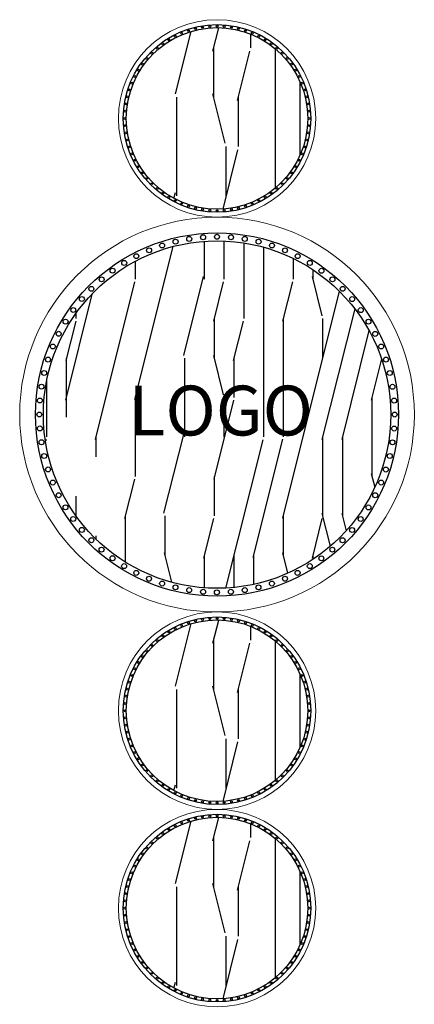
# Model space of a CAD drawing. Extents: x 34521855 to 69169907, y 3095180 to 6206322.
# Drawn here: x 34585154 to 34585654, y 3103016 to 3104263 of the extents above; entities that cross this region are included whole.
import ezdxf

# ---------------------------------------------------------------- set-up
doc = ezdxf.new("R2010")
doc.units = 0
doc.header["$LTSCALE"] = 10
doc.header["$MEASUREMENT"] = 0
doc.layers.add('0-2', color=2, linetype='Continuous', lineweight=5)
for name, color, linetype in [('0-D3', 4, 'Continuous'), ('0-D4', 6, 'Continuous'), ('A-填充', 251, 'Continuous')]:
    doc.layers.add(name, color=color, linetype=linetype)
doc.styles.add('_TCH_LABEL', font='COMPLEX', dxfattribs={"bigfont": 'GBCBIG'})

# ---------------------------------------------------------------- blocks, each defined once
blk = doc.blocks.new('*U106')
at = {"layer": '0-D4'}
blk.add_circle((0, 0), 1.18, dxfattribs=at)
blk = doc.blocks.new('*U107')
at = {"color": 0, "linetype": 'ByBlock', "lineweight": -2, "transparency": 16777216}
for p, rotation in [((43230727.2, 3880024.6), 13.49999999999998), ((43230736.2, 3880026.3), 8.999999999999984), ((43230745.3, 3880027.4), 4.499999999999928), ((43230763.6, 3880027.4), 355.5000000000001), ((43230772.7, 3880026.3), 350.9999999999999), ((43230781.7, 3880024.6), 346.5000000000001), ((43230701.4, 3880015), 27), ((43230709.7, 3880018.9), 22.49999999999999), ((43230718.3, 3880022.1), 17.99999999999997), ((43230790.6, 3880022.1), 342), ((43230799.2, 3880018.9), 337.4999999999999), ((43230807.5, 3880015), 333), ((43230678.6, 3879999.8), 40.5), ((43230685.8, 3880005.5), 35.99999999999999), ((43230693.4, 3880010.6), 31.50000000000001), ((43230815.5, 3880010.6), 328.4999999999999), ((43230823.1, 3880005.5), 323.9999999999999), ((43230830.4, 3879999.8), 319.5), ((43230665.6, 3879986.8), 49.50000000000001), ((43230671.8, 3879993.6), 45.00000000000001), ((43230837.1, 3879993.6), 315), ((43230843.3, 3879986.8), 310.5), ((43230659.9, 3879979.6), 54), ((43230849, 3879979.6), 306), ((43230650.3, 3879964), 63), ((43230654.8, 3879972), 58.50000000000001), ((43230854.1, 3879972), 301.5), ((43230858.6, 3879964), 297), ((43230646.5, 3879955.6), 67.5), ((43230862.4, 3879955.6), 292.5000000000001), ((43230640.8, 3879938.2), 76.5), ((43230643.3, 3879947), 72), ((43230865.6, 3879947), 288), ((43230868.1, 3879938.2), 283.4999999999999), ((43230639, 3879929.2), 81), ((43230869.9, 3879929.2), 279), ((43230638, 3879920.1), 85.5), ((43230871, 3879920.1), 274.5), ((43230637.6, 3879910.9), 90), ((43230638, 3879901.8), 94.5), ((43230871, 3879901.8), 265.5), ((43230871.3, 3879910.9), 270), ((43230639, 3879892.6), 99.00000000000001), ((43230869.9, 3879892.6), 261), ((43230640.8, 3879883.6), 103.5), ((43230643.3, 3879874.8), 108), ((43230865.6, 3879874.8), 252), ((43230868.1, 3879883.6), 256.5), ((43230646.5, 3879866.2), 112.5), ((43230862.4, 3879866.2), 247.5), ((43230650.3, 3879857.9), 117), ((43230654.8, 3879849.9), 121.5), ((43230854.1, 3879849.9), 238.5), ((43230858.6, 3879857.9), 243), ((43230659.9, 3879842.2), 126), ((43230849, 3879842.2), 234), ((43230665.6, 3879835), 130.5), ((43230671.8, 3879828.3), 135), ((43230837.1, 3879828.3), 225), ((43230843.3, 3879835), 229.5), ((43230678.6, 3879822.1), 139.5), ((43230685.8, 3879816.4), 144), ((43230823.1, 3879816.4), 216), ((43230830.4, 3879822.1), 220.5), ((43230693.4, 3879811.3), 148.5), ((43230701.4, 3879806.8), 153), ((43230709.7, 3879803), 157.5), ((43230718.3, 3879799.8), 162), ((43230790.6, 3879799.8), 197.9999999999999), ((43230799.2, 3879803), 202.5000000000001), ((43230807.5, 3879806.8), 207), ((43230815.5, 3879811.3), 211.5), ((43230727.2, 3879797.3), 166.5000000000001), ((43230736.2, 3879795.5), 171), ((43230745.3, 3879794.4), 175.5000000000001), ((43230754.5, 3879794.1), 180), ((43230763.6, 3879794.4), 184.4999999999999), ((43230772.7, 3879795.5), 189), ((43230781.7, 3879797.3), 193.4999999999999)]:
    blk.add_blockref('*U106', p, dxfattribs=dict(at, rotation=rotation))
blk.add_blockref('*U106', (43230754.5, 3880027.8), dxfattribs=at)
blk = doc.blocks.new('*U108')
at = {"layer": '0-D4'}
blk.add_circle((0, 0), 1.18, dxfattribs=at)
blk = doc.blocks.new('*U109')
at = {"color": 0, "linetype": 'ByBlock', "lineweight": -2, "transparency": 16777216}
for p, rotation in [((43230727.2, 3880024.6), 13.49999999999998), ((43230736.2, 3880026.3), 8.999999999999984), ((43230745.3, 3880027.4), 4.499999999999928), ((43230763.6, 3880027.4), 355.5000000000001), ((43230772.7, 3880026.3), 350.9999999999999), ((43230781.7, 3880024.6), 346.5000000000001), ((43230701.4, 3880015), 27), ((43230709.7, 3880018.9), 22.49999999999999), ((43230718.3, 3880022.1), 17.99999999999997), ((43230790.6, 3880022.1), 342), ((43230799.2, 3880018.9), 337.4999999999999), ((43230807.5, 3880015), 333), ((43230678.6, 3879999.8), 40.5), ((43230685.8, 3880005.5), 35.99999999999999), ((43230693.4, 3880010.6), 31.50000000000001), ((43230815.5, 3880010.6), 328.4999999999999), ((43230823.1, 3880005.5), 323.9999999999999), ((43230830.4, 3879999.8), 319.5), ((43230665.6, 3879986.8), 49.50000000000001), ((43230671.8, 3879993.6), 45.00000000000001), ((43230837.1, 3879993.6), 315), ((43230843.3, 3879986.8), 310.5), ((43230659.9, 3879979.6), 54), ((43230849, 3879979.6), 306), ((43230650.3, 3879964), 63), ((43230654.8, 3879972), 58.50000000000001), ((43230854.1, 3879972), 301.5), ((43230858.6, 3879964), 297), ((43230646.5, 3879955.6), 67.5), ((43230862.4, 3879955.6), 292.5000000000001), ((43230640.8, 3879938.2), 76.5), ((43230643.3, 3879947), 72), ((43230865.6, 3879947), 288), ((43230868.1, 3879938.2), 283.4999999999999), ((43230639, 3879929.2), 81), ((43230869.9, 3879929.2), 279), ((43230638, 3879920.1), 85.5), ((43230871, 3879920.1), 274.5), ((43230637.6, 3879910.9), 90), ((43230638, 3879901.8), 94.5), ((43230871, 3879901.8), 265.5), ((43230871.3, 3879910.9), 270), ((43230639, 3879892.6), 99.00000000000001), ((43230869.9, 3879892.6), 261), ((43230640.8, 3879883.6), 103.5), ((43230643.3, 3879874.8), 108), ((43230865.6, 3879874.8), 252), ((43230868.1, 3879883.6), 256.5), ((43230646.5, 3879866.2), 112.5), ((43230862.4, 3879866.2), 247.5), ((43230650.3, 3879857.9), 117), ((43230654.8, 3879849.9), 121.5), ((43230854.1, 3879849.9), 238.5), ((43230858.6, 3879857.9), 243), ((43230659.9, 3879842.2), 126), ((43230849, 3879842.2), 234), ((43230665.6, 3879835), 130.5), ((43230671.8, 3879828.3), 135), ((43230837.1, 3879828.3), 225), ((43230843.3, 3879835), 229.5), ((43230678.6, 3879822.1), 139.5), ((43230685.8, 3879816.4), 144), ((43230823.1, 3879816.4), 216), ((43230830.4, 3879822.1), 220.5), ((43230693.4, 3879811.3), 148.5), ((43230701.4, 3879806.8), 153), ((43230709.7, 3879803), 157.5), ((43230718.3, 3879799.8), 162), ((43230790.6, 3879799.8), 197.9999999999999), ((43230799.2, 3879803), 202.5000000000001), ((43230807.5, 3879806.8), 207), ((43230815.5, 3879811.3), 211.5), ((43230727.2, 3879797.3), 166.5000000000001), ((43230736.2, 3879795.5), 171), ((43230745.3, 3879794.4), 175.5000000000001), ((43230754.5, 3879794.1), 180), ((43230763.6, 3879794.4), 184.4999999999999), ((43230772.7, 3879795.5), 189), ((43230781.7, 3879797.3), 193.4999999999999)]:
    blk.add_blockref('*U108', p, dxfattribs=dict(at, rotation=rotation))
blk.add_blockref('*U108', (43230754.5, 3880027.8), dxfattribs=at)
blk = doc.blocks.new('*U110')
at = {"layer": '0-D4'}
blk.add_circle((0, 0), 1.18, dxfattribs=at)
blk = doc.blocks.new('*U111')
at = {"color": 0, "linetype": 'ByBlock', "lineweight": -2, "transparency": 16777216}
for p, rotation in [((43230727.2, 3880024.6), 13.49999999999998), ((43230736.2, 3880026.3), 8.999999999999984), ((43230745.3, 3880027.4), 4.499999999999928), ((43230763.6, 3880027.4), 355.5000000000001), ((43230772.7, 3880026.3), 350.9999999999999), ((43230781.7, 3880024.6), 346.5000000000001), ((43230701.4, 3880015), 27), ((43230709.7, 3880018.9), 22.49999999999999), ((43230718.3, 3880022.1), 17.99999999999997), ((43230790.6, 3880022.1), 342), ((43230799.2, 3880018.9), 337.4999999999999), ((43230807.5, 3880015), 333), ((43230678.6, 3879999.8), 40.5), ((43230685.8, 3880005.5), 35.99999999999999), ((43230693.4, 3880010.6), 31.50000000000001), ((43230815.5, 3880010.6), 328.4999999999999), ((43230823.1, 3880005.5), 323.9999999999999), ((43230830.4, 3879999.8), 319.5), ((43230665.6, 3879986.8), 49.50000000000001), ((43230671.8, 3879993.6), 45.00000000000001), ((43230837.1, 3879993.6), 315), ((43230843.3, 3879986.8), 310.5), ((43230659.9, 3879979.6), 54), ((43230849, 3879979.6), 306), ((43230650.3, 3879964), 63), ((43230654.8, 3879972), 58.50000000000001), ((43230854.1, 3879972), 301.5), ((43230858.6, 3879964), 297), ((43230646.5, 3879955.6), 67.5), ((43230862.4, 3879955.6), 292.5000000000001), ((43230640.8, 3879938.2), 76.5), ((43230643.3, 3879947), 72), ((43230865.6, 3879947), 288), ((43230868.1, 3879938.2), 283.4999999999999), ((43230639, 3879929.2), 81), ((43230869.9, 3879929.2), 279), ((43230638, 3879920.1), 85.5), ((43230871, 3879920.1), 274.5), ((43230637.6, 3879910.9), 90), ((43230638, 3879901.8), 94.5), ((43230871, 3879901.8), 265.5), ((43230871.3, 3879910.9), 270), ((43230639, 3879892.6), 99.00000000000001), ((43230869.9, 3879892.6), 261), ((43230640.8, 3879883.6), 103.5), ((43230643.3, 3879874.8), 108), ((43230865.6, 3879874.8), 252), ((43230868.1, 3879883.6), 256.5), ((43230646.5, 3879866.2), 112.5), ((43230862.4, 3879866.2), 247.5), ((43230650.3, 3879857.9), 117), ((43230654.8, 3879849.9), 121.5), ((43230854.1, 3879849.9), 238.5), ((43230858.6, 3879857.9), 243), ((43230659.9, 3879842.2), 126), ((43230849, 3879842.2), 234), ((43230665.6, 3879835), 130.5), ((43230671.8, 3879828.3), 135), ((43230837.1, 3879828.3), 225), ((43230843.3, 3879835), 229.5), ((43230678.6, 3879822.1), 139.5), ((43230685.8, 3879816.4), 144), ((43230823.1, 3879816.4), 216), ((43230830.4, 3879822.1), 220.5), ((43230693.4, 3879811.3), 148.5), ((43230701.4, 3879806.8), 153), ((43230709.7, 3879803), 157.5), ((43230718.3, 3879799.8), 162), ((43230790.6, 3879799.8), 197.9999999999999), ((43230799.2, 3879803), 202.5000000000001), ((43230807.5, 3879806.8), 207), ((43230815.5, 3879811.3), 211.5), ((43230727.2, 3879797.3), 166.5000000000001), ((43230736.2, 3879795.5), 171), ((43230745.3, 3879794.4), 175.5000000000001), ((43230754.5, 3879794.1), 180), ((43230763.6, 3879794.4), 184.4999999999999), ((43230772.7, 3879795.5), 189), ((43230781.7, 3879797.3), 193.4999999999999)]:
    blk.add_blockref('*U110', p, dxfattribs=dict(at, rotation=rotation))
blk.add_blockref('*U110', (43230754.5, 3880027.8), dxfattribs=at)

msp = doc.modelspace()

# ---------------------------------------------------------------- hatches: boundary and pattern name
at = {"layer": 'A-填充'}
h = msp.add_hatch(dxfattribs=at)
h.set_pattern_fill('木纹面5', color=256, scale=625, angle=90)
h.set_pattern_definition([(90, (-8645350.9, -774148.3), (-625, 4e-14), [125, -187.5, 62.5, -250]), (90, (-8645366.5, -773710.8), (-625, 4e-14), [125, -500]), (90, (-8645397.77, -773773.3), (-625, 4e-14), [62.5, -562.5]), (90, (-8645413.4, -774117), (-625, 4e-14), [31.25, -437.5, 31.25, -125]), (90, (-8645444.64, -773898.3), (-625, 4e-14), [125, -187.5, 31.25, -281.25]), (90, (-8645460.27, -774054.5), (-625, 4e-14), [93.75, -531.25]), (90, (-8645475.9, -773898.3), (-625, 4e-14), [187.5, -437.5]), (90, (-8645491.5, -774085.8), (-625, 4e-14), [125, -500]), (90, (-8645507.14, -773835.8), (-625, 4e-14), [312.5, -312.5]), (90, (-8645538.4, -774023.3), (-625, 4e-14), [62.5, -187.5, 125, -250]), (90, (-8645554, -773585.8), (-625, 4e-14), [125, -500]), (90, (-8645569.64, -773710.8), (-625, 4e-14), [62.5, -562.5]), (90, (-8645585.27, -773835.8), (-625, 4e-14), [62.5, -562.5]), (90, (-8645600.9, -774148.3), (-625, 4e-14), [125, -500]), (90, (-8645616.5, -773835.8), (-625, 4e-14), [125, -500]), (90, (-8645647.77, -773835.8), (-625, 4e-14), [125, -125, 125, -250]), (90, (-8645679, -773960.8), (-625, 4e-14), [62.5, -312.5, 125, -125]), (90, (-8645694.64, -773835.8), (-625, 4e-14), [187.5, -437.5]), (90, (-8645725.9, -773835.8), (-625, 4e-14), [125, -500]), (90, (-8645741.5, -774085.8), (-625, 4e-14), [187.5, -250, 62.5, -125]), (90, (-8645772.77, -774085.8), (-625, 4e-14), [312.5, -312.5]), (90, (-8645788.4, -773710.8), (-625, 4e-14), [62.5, -562.5]), (90, (-8645804, -773898.3), (-625, 4e-14), [125, -500]), (90, (-8645819.64, -774023.3), (-625, 4e-14), [62.5, -250, 62.5, -250]), (90, (-8645835.27, -774085.8), (-625, 4e-14), [62.5, -187.5, 125, -250]), (90, (-8645850.9, -773960.8), (-625, 4e-14), [62.5, -312.5, 62.5, -187.5]), (90, (-8645866.5, -773835.8), (-625, 4e-14), [187.5, -437.5]), (90, (-8645897.77, -774085.8), (-625, 4e-14), [125, -500]), (90, (-8645913.4, -773773.3), (-625, 4e-14), [62.5, -562.5]), (90, (-8645929, -773648.3), (-625, 4e-14), [62.5, -562.5]), (104.03624347, (-8645397.77, -773710.78), (2e-08, 625), [64.375, -2512.565954]), (104.03624347, (-8645538.39, -773648.28), (2e-08, 625), [64.375, -2512.565954]), (104.03624347, (-8645913.39, -773710.78), (2e-08, 625), [64.375, -2512.565954]), (104.03624347, (-8645679.02, -773898.28), (2e-08, 625), [64.375, -2512.565954]), (104.03624347, (-8645772.77, -773773.28), (2e-08, 625), [64.375, -2512.565954]), (104.03624347, (-8645725.89, -773710.78), (2e-08, 625), [64.375, -2512.565954]), (104.03624347, (-8645835.27, -774023.28), (2e-08, 625), [64.375, -2512.565954]), (104.03624347, (-8645804.02, -773773.28), (2e-08, 625), [64.375, -2512.565954]), (104.03624347, (-8645569.64, -773648.28), (2e-08, 625), [128.75, -2448.190954]), (104.03624347, (-8645616.52, -773710.78), (2e-08, 625), [128.75, -2448.190954]), (104.03624347, (-8645647.77, -773710.78), (2e-08, 625), [128.75, -2448.190954]), (255.96375653, (-8645444.64, -773898.28), (2e-08, -625), [64.375, -128.75, 64.375, -2319.4409538]), (255.96375653, (-8645538.39, -774023.28), (2e-08, -625), [64.375, -2512.565954]), (255.96375653, (-8645819.64, -774023.28), (2e-08, -625), [128.75, -2448.190954]), (284.03624347, (-8645366.52, -773710.78), (-2e-08, -625), [64.375, -2512.565954]), (75.96375653, (-8645366.52, -773585.78), (-2e-08, 625), [64.375, -2512.565954]), (75.96375653, (-8645585.27, -773773.28), (-2e-08, 625), [64.375, -2512.565954]), (75.96375653, (-8645694.64, -773648.28), (-2e-08, 625), [64.375, -2512.565954]), (75.96375653, (-8645741.52, -773898.28), (-2e-08, 625), [64.375, -2512.565954]), (75.96375653, (-8645819.64, -773960.78), (-2e-08, 625), [64.375, -2512.565954]), (75.96375653, (-8645850.89, -773898.28), (-2e-08, 625), [64.375, -2512.565954]), (75.96375653, (-8645741.52, -773898.28), (-2e-08, 625), [64.375, -2512.565954]), (75.96375653, (-8645835.27, -773710.78), (-2e-08, 625), [257.5, -2319.440954]), (75.96375653, (-8645413.39, -774085.78), (-2e-08, 625), [257.5, -2319.440954]), (75.96375653, (-8645460.27, -774023.28), (-2e-08, 625), [257.5, -2319.440954]), (75.96375653, (-8645491.52, -773960.78), (-2e-08, 625), [64.375, -128.75, 128.75, -2255.0659538]), (75.96375653, (-8645538.39, -773960.78), (-2e-08, 625), [128.75, -128.75, 128.75, -2190.6909538]), (75.96375653, (-8645600.89, -774023.28), (-2e-08, 625), [257.5, -2319.440954]), (75.96375653, (-8645647.77, -774085.78), (-2e-08, 625), [257.5, -2319.440954]), (75.96375653, (-8645679.02, -774085.78), (-2e-08, 625), [257.5, -2319.440954]), (75.96375653, (-8645866.52, -773648.28), (-2e-08, 625), [64.375, -2512.565954]), (75.96376753, (-8645929.02, -773585.78), (-0.00012, 625), [128.75, -2448.190954]), (75.96376753, (-8645897.77, -773960.78), (-0.00012, 625), [128.75, -2448.190954]), (75.96375753, (-8645350.89, -774023.28), (-1.093e-05, 625), [257.5, -2319.440954]), (75.96375753, (-8645788.39, -773648.28), (-1.093e-05, 625), [193.125, -2383.815954]), (75.96375753, (-8645741.52, -773585.78), (-1.093e-05, 625), [386.25, -2190.690954])])
edge = h.paths.add_edge_path()
edge.add_arc((34585403.6, 3104137.6), 115, 0, 360)
h = msp.add_hatch(dxfattribs=at)
h.set_pattern_fill('木纹面5', color=256, scale=500, angle=90)
h.set_pattern_definition([(90, (800, 183.9), (-500, 3e-14), [100, -150, 50, -200]), (90, (787.5, 533.9), (-500, 3e-14), [100, -400]), (90, (762.5, 483.9), (-500, 3e-14), [50, -450]), (90, (750, 208.9), (-500, 3e-14), [25, -350, 25, -100]), (90, (725, 383.9), (-500, 3e-14), [100, -150, 25, -225]), (90, (712.5, 258.9), (-500, 3e-14), [75, -425]), (90, (700, 383.9), (-500, 3e-14), [150, -350]), (90, (687.5, 233.9), (-500, 3e-14), [100, -400]), (90, (675, 433.9), (-500, 3e-14), [250, -250]), (90, (650, 283.9), (-500, 3e-14), [50, -150, 100, -200]), (90, (637.5, 633.9), (-500, 3e-14), [100, -400]), (90, (625, 533.9), (-500, 3e-14), [50, -450]), (90, (612.5, 433.9), (-500, 3e-14), [50, -450]), (90, (600, 183.9), (-500, 3e-14), [100, -400]), (90, (587.5, 433.9), (-500, 3e-14), [100, -400]), (90, (562.5, 433.9), (-500, 3e-14), [100, -100, 100, -200]), (90, (537.5, 333.9), (-500, 3e-14), [50, -250, 100, -100]), (90, (525, 433.9), (-500, 3e-14), [150, -350]), (90, (500, 433.9), (-500, 3e-14), [100, -400]), (90, (487.5, 233.9), (-500, 3e-14), [150, -200, 50, -100]), (90, (462.5, 233.9), (-500, 3e-14), [250, -250]), (90, (450, 533.9), (-500, 3e-14), [50, -450]), (90, (437.5, 383.9), (-500, 3e-14), [100, -400]), (90, (425, 283.9), (-500, 3e-14), [50, -200, 50, -200]), (90, (412.5, 233.9), (-500, 3e-14), [50, -150, 100, -200]), (90, (400, 333.9), (-500, 3e-14), [50, -250, 50, -150]), (90, (387.5, 433.9), (-500, 3e-14), [150, -350]), (90, (362.5, 233.9), (-500, 3e-14), [100, -400]), (90, (350, 483.9), (-500, 3e-14), [50, -450]), (90, (337.5, 583.9), (-500, 3e-14), [50, -450]), (104.03624347, (762.5, 533.91), (2e-08, 500), [51.5, -2010.052763]), (104.03624347, (650, 583.91), (2e-08, 500), [51.5, -2010.052763]), (104.03624347, (350, 533.91), (2e-08, 500), [51.5, -2010.052763]), (104.03624347, (537.5, 383.91), (2e-08, 500), [51.5, -2010.052763]), (104.03624347, (462.5, 483.91), (2e-08, 500), [51.5, -2010.052763]), (104.03624347, (500, 533.91), (2e-08, 500), [51.5, -2010.052763]), (104.03624347, (412.5, 283.91), (2e-08, 500), [51.5, -2010.052763]), (104.03624347, (437.5, 483.91), (2e-08, 500), [51.5, -2010.052763]), (104.03624347, (625, 583.91), (2e-08, 500), [103, -1958.552763]), (104.03624347, (587.5, 533.91), (2e-08, 500), [103, -1958.552763]), (104.03624347, (562.5, 533.91), (2e-08, 500), [103, -1958.552763]), (255.96375653, (725, 383.91), (2e-08, -500), [51.5, -103, 51.5, -1855.552763]), (255.96375653, (650, 283.91), (2e-08, -500), [51.5, -2010.052763]), (255.96375653, (425, 283.91), (2e-08, -500), [103, -1958.552763]), (284.03624347, (787.5, 533.91), (-2e-08, -500), [51.5, -2010.052763]), (75.96375653, (787.5, 633.91), (-2e-08, 500), [51.5, -2010.052763]), (75.96375653, (612.5, 483.91), (-2e-08, 500), [51.5, -2010.052763]), (75.96375653, (525, 583.91), (-2e-08, 500), [51.5, -2010.052763]), (75.96375653, (487.5, 383.91), (-2e-08, 500), [51.5, -2010.052763]), (75.96375653, (425, 333.91), (-2e-08, 500), [51.5, -2010.052763]), (75.96375653, (400, 383.91), (-2e-08, 500), [51.5, -2010.052763]), (75.96375653, (487.5, 383.91), (-2e-08, 500), [51.5, -2010.052763]), (75.96375653, (412.5, 533.91), (-2e-08, 500), [206, -1855.552763]), (75.96375653, (750, 233.91), (-2e-08, 500), [206, -1855.552763]), (75.96375653, (712.5, 283.91), (-2e-08, 500), [206, -1855.552763]), (75.96375653, (687.5, 333.91), (-2e-08, 500), [51.5, -103, 103, -1804.052763]), (75.96375653, (650, 333.91), (-2e-08, 500), [103, -103, 103, -1752.552763]), (75.96375653, (600, 283.91), (-2e-08, 500), [206, -1855.552763]), (75.96375653, (562.5, 233.91), (-2e-08, 500), [206, -1855.552763]), (75.96375653, (537.5, 233.91), (-2e-08, 500), [206, -1855.552763]), (75.96375653, (387.5, 583.91), (-2e-08, 500), [51.5, -2010.052763]), (75.96376753, (337.5, 633.91), (-9.6e-05, 500), [103, -1958.552763]), (75.96376753, (362.5, 333.91), (-9.6e-05, 500), [103, -1958.552763]), (75.96375753, (800, 283.91), (-8.74e-06, 500), [206, -1855.552763]), (75.96375753, (450, 583.91), (-8.74e-06, 500), [154.5, -1907.052763]), (75.96375753, (487.5, 633.91), (-8.74e-06, 500), [309, -1752.552763])])
edge = h.paths.add_edge_path()
edge.add_arc((34585403.6, 3103762.6), 220, 0, 360)
h = msp.add_hatch(dxfattribs=at)
h.set_pattern_fill('木纹面5', color=256, scale=625, angle=90)
h.set_pattern_definition([(90, (-8645350.9, -774898.3), (-625, 4e-14), [125, -187.5, 62.5, -250]), (90, (-8645366.5, -774460.8), (-625, 4e-14), [125, -500]), (90, (-8645397.77, -774523.3), (-625, 4e-14), [62.5, -562.5]), (90, (-8645413.4, -774867), (-625, 4e-14), [31.25, -437.5, 31.25, -125]), (90, (-8645444.64, -774648.3), (-625, 4e-14), [125, -187.5, 31.25, -281.25]), (90, (-8645460.27, -774804.5), (-625, 4e-14), [93.75, -531.25]), (90, (-8645475.9, -774648.3), (-625, 4e-14), [187.5, -437.5]), (90, (-8645491.5, -774835.8), (-625, 4e-14), [125, -500]), (90, (-8645507.14, -774585.8), (-625, 4e-14), [312.5, -312.5]), (90, (-8645538.4, -774773.3), (-625, 4e-14), [62.5, -187.5, 125, -250]), (90, (-8645554, -774335.8), (-625, 4e-14), [125, -500]), (90, (-8645569.64, -774460.8), (-625, 4e-14), [62.5, -562.5]), (90, (-8645585.27, -774585.8), (-625, 4e-14), [62.5, -562.5]), (90, (-8645600.9, -774898.3), (-625, 4e-14), [125, -500]), (90, (-8645616.5, -774585.8), (-625, 4e-14), [125, -500]), (90, (-8645647.77, -774585.8), (-625, 4e-14), [125, -125, 125, -250]), (90, (-8645679, -774710.8), (-625, 4e-14), [62.5, -312.5, 125, -125]), (90, (-8645694.64, -774585.8), (-625, 4e-14), [187.5, -437.5]), (90, (-8645725.9, -774585.8), (-625, 4e-14), [125, -500]), (90, (-8645741.5, -774835.8), (-625, 4e-14), [187.5, -250, 62.5, -125]), (90, (-8645772.77, -774835.8), (-625, 4e-14), [312.5, -312.5]), (90, (-8645788.4, -774460.8), (-625, 4e-14), [62.5, -562.5]), (90, (-8645804, -774648.3), (-625, 4e-14), [125, -500]), (90, (-8645819.64, -774773.3), (-625, 4e-14), [62.5, -250, 62.5, -250]), (90, (-8645835.27, -774835.8), (-625, 4e-14), [62.5, -187.5, 125, -250]), (90, (-8645850.9, -774710.8), (-625, 4e-14), [62.5, -312.5, 62.5, -187.5]), (90, (-8645866.5, -774585.8), (-625, 4e-14), [187.5, -437.5]), (90, (-8645897.77, -774835.8), (-625, 4e-14), [125, -500]), (90, (-8645913.4, -774523.3), (-625, 4e-14), [62.5, -562.5]), (90, (-8645929, -774398.3), (-625, 4e-14), [62.5, -562.5]), (104.03624347, (-8645397.77, -774460.78), (2e-08, 625), [64.375, -2512.565954]), (104.03624347, (-8645538.39, -774398.28), (2e-08, 625), [64.375, -2512.565954]), (104.03624347, (-8645913.39, -774460.78), (2e-08, 625), [64.375, -2512.565954]), (104.03624347, (-8645679.02, -774648.28), (2e-08, 625), [64.375, -2512.565954]), (104.03624347, (-8645772.77, -774523.28), (2e-08, 625), [64.375, -2512.565954]), (104.03624347, (-8645725.89, -774460.78), (2e-08, 625), [64.375, -2512.565954]), (104.03624347, (-8645835.27, -774773.28), (2e-08, 625), [64.375, -2512.565954]), (104.03624347, (-8645804.02, -774523.28), (2e-08, 625), [64.375, -2512.565954]), (104.03624347, (-8645569.64, -774398.28), (2e-08, 625), [128.75, -2448.190954]), (104.03624347, (-8645616.52, -774460.78), (2e-08, 625), [128.75, -2448.190954]), (104.03624347, (-8645647.77, -774460.78), (2e-08, 625), [128.75, -2448.190954]), (255.96375653, (-8645444.64, -774648.28), (2e-08, -625), [64.375, -128.75, 64.375, -2319.4409538]), (255.96375653, (-8645538.39, -774773.28), (2e-08, -625), [64.375, -2512.565954]), (255.96375653, (-8645819.64, -774773.28), (2e-08, -625), [128.75, -2448.190954]), (284.03624347, (-8645366.52, -774460.78), (-2e-08, -625), [64.375, -2512.565954]), (75.96375653, (-8645366.52, -774335.78), (-2e-08, 625), [64.375, -2512.565954]), (75.96375653, (-8645585.27, -774523.28), (-2e-08, 625), [64.375, -2512.565954]), (75.96375653, (-8645694.64, -774398.28), (-2e-08, 625), [64.375, -2512.565954]), (75.96375653, (-8645741.52, -774648.28), (-2e-08, 625), [64.375, -2512.565954]), (75.96375653, (-8645819.64, -774710.78), (-2e-08, 625), [64.375, -2512.565954]), (75.96375653, (-8645850.89, -774648.28), (-2e-08, 625), [64.375, -2512.565954]), (75.96375653, (-8645741.52, -774648.28), (-2e-08, 625), [64.375, -2512.565954]), (75.96375653, (-8645835.27, -774460.78), (-2e-08, 625), [257.5, -2319.440954]), (75.96375653, (-8645413.39, -774835.78), (-2e-08, 625), [257.5, -2319.440954]), (75.96375653, (-8645460.27, -774773.28), (-2e-08, 625), [257.5, -2319.440954]), (75.96375653, (-8645491.52, -774710.78), (-2e-08, 625), [64.375, -128.75, 128.75, -2255.0659538]), (75.96375653, (-8645538.39, -774710.78), (-2e-08, 625), [128.75, -128.75, 128.75, -2190.6909538]), (75.96375653, (-8645600.89, -774773.28), (-2e-08, 625), [257.5, -2319.440954]), (75.96375653, (-8645647.77, -774835.78), (-2e-08, 625), [257.5, -2319.440954]), (75.96375653, (-8645679.02, -774835.78), (-2e-08, 625), [257.5, -2319.440954]), (75.96375653, (-8645866.52, -774398.28), (-2e-08, 625), [64.375, -2512.565954]), (75.96376753, (-8645929.02, -774335.78), (-0.00012, 625), [128.75, -2448.190954]), (75.96376753, (-8645897.77, -774710.78), (-0.00012, 625), [128.75, -2448.190954]), (75.96375753, (-8645350.89, -774773.28), (-1.093e-05, 625), [257.5, -2319.440954]), (75.96375753, (-8645788.39, -774398.28), (-1.093e-05, 625), [193.125, -2383.815954]), (75.96375753, (-8645741.52, -774335.78), (-1.093e-05, 625), [386.25, -2190.690954])])
edge = h.paths.add_edge_path()
edge.add_arc((34585403.6, 3103387.6), 115, 0, 360)
h = msp.add_hatch(dxfattribs=at)
h.set_pattern_fill('木纹面5', color=256, scale=625, angle=90)
h.set_pattern_definition([(90, (-8645350.9, -775148.3), (-625, 4e-14), [125, -187.5, 62.5, -250]), (90, (-8645366.5, -774710.8), (-625, 4e-14), [125, -500]), (90, (-8645397.77, -774773.3), (-625, 4e-14), [62.5, -562.5]), (90, (-8645413.4, -775117), (-625, 4e-14), [31.25, -437.5, 31.25, -125]), (90, (-8645444.64, -774898.3), (-625, 4e-14), [125, -187.5, 31.25, -281.25]), (90, (-8645460.27, -775054.5), (-625, 4e-14), [93.75, -531.25]), (90, (-8645475.9, -774898.3), (-625, 4e-14), [187.5, -437.5]), (90, (-8645491.5, -775085.8), (-625, 4e-14), [125, -500]), (90, (-8645507.14, -774835.8), (-625, 4e-14), [312.5, -312.5]), (90, (-8645538.4, -775023.3), (-625, 4e-14), [62.5, -187.5, 125, -250]), (90, (-8645554, -774585.8), (-625, 4e-14), [125, -500]), (90, (-8645569.64, -774710.8), (-625, 4e-14), [62.5, -562.5]), (90, (-8645585.27, -774835.8), (-625, 4e-14), [62.5, -562.5]), (90, (-8645600.9, -775148.3), (-625, 4e-14), [125, -500]), (90, (-8645616.5, -774835.8), (-625, 4e-14), [125, -500]), (90, (-8645647.77, -774835.8), (-625, 4e-14), [125, -125, 125, -250]), (90, (-8645679, -774960.8), (-625, 4e-14), [62.5, -312.5, 125, -125]), (90, (-8645694.64, -774835.8), (-625, 4e-14), [187.5, -437.5]), (90, (-8645725.9, -774835.8), (-625, 4e-14), [125, -500]), (90, (-8645741.5, -775085.8), (-625, 4e-14), [187.5, -250, 62.5, -125]), (90, (-8645772.77, -775085.8), (-625, 4e-14), [312.5, -312.5]), (90, (-8645788.4, -774710.8), (-625, 4e-14), [62.5, -562.5]), (90, (-8645804, -774898.3), (-625, 4e-14), [125, -500]), (90, (-8645819.64, -775023.3), (-625, 4e-14), [62.5, -250, 62.5, -250]), (90, (-8645835.27, -775085.8), (-625, 4e-14), [62.5, -187.5, 125, -250]), (90, (-8645850.9, -774960.8), (-625, 4e-14), [62.5, -312.5, 62.5, -187.5]), (90, (-8645866.5, -774835.8), (-625, 4e-14), [187.5, -437.5]), (90, (-8645897.77, -775085.8), (-625, 4e-14), [125, -500]), (90, (-8645913.4, -774773.3), (-625, 4e-14), [62.5, -562.5]), (90, (-8645929, -774648.3), (-625, 4e-14), [62.5, -562.5]), (104.03624347, (-8645397.77, -774710.78), (2e-08, 625), [64.375, -2512.565954]), (104.03624347, (-8645538.39, -774648.28), (2e-08, 625), [64.375, -2512.565954]), (104.03624347, (-8645913.39, -774710.78), (2e-08, 625), [64.375, -2512.565954]), (104.03624347, (-8645679.02, -774898.28), (2e-08, 625), [64.375, -2512.565954]), (104.03624347, (-8645772.77, -774773.28), (2e-08, 625), [64.375, -2512.565954]), (104.03624347, (-8645725.89, -774710.78), (2e-08, 625), [64.375, -2512.565954]), (104.03624347, (-8645835.27, -775023.28), (2e-08, 625), [64.375, -2512.565954]), (104.03624347, (-8645804.02, -774773.28), (2e-08, 625), [64.375, -2512.565954]), (104.03624347, (-8645569.64, -774648.28), (2e-08, 625), [128.75, -2448.190954]), (104.03624347, (-8645616.52, -774710.78), (2e-08, 625), [128.75, -2448.190954]), (104.03624347, (-8645647.77, -774710.78), (2e-08, 625), [128.75, -2448.190954]), (255.96375653, (-8645444.64, -774898.28), (2e-08, -625), [64.375, -128.75, 64.375, -2319.4409538]), (255.96375653, (-8645538.39, -775023.28), (2e-08, -625), [64.375, -2512.565954]), (255.96375653, (-8645819.64, -775023.28), (2e-08, -625), [128.75, -2448.190954]), (284.03624347, (-8645366.52, -774710.78), (-2e-08, -625), [64.375, -2512.565954]), (75.96375653, (-8645366.52, -774585.78), (-2e-08, 625), [64.375, -2512.565954]), (75.96375653, (-8645585.27, -774773.28), (-2e-08, 625), [64.375, -2512.565954]), (75.96375653, (-8645694.64, -774648.28), (-2e-08, 625), [64.375, -2512.565954]), (75.96375653, (-8645741.52, -774898.28), (-2e-08, 625), [64.375, -2512.565954]), (75.96375653, (-8645819.64, -774960.78), (-2e-08, 625), [64.375, -2512.565954]), (75.96375653, (-8645850.89, -774898.28), (-2e-08, 625), [64.375, -2512.565954]), (75.96375653, (-8645741.52, -774898.28), (-2e-08, 625), [64.375, -2512.565954]), (75.96375653, (-8645835.27, -774710.78), (-2e-08, 625), [257.5, -2319.440954]), (75.96375653, (-8645413.39, -775085.78), (-2e-08, 625), [257.5, -2319.440954]), (75.96375653, (-8645460.27, -775023.28), (-2e-08, 625), [257.5, -2319.440954]), (75.96375653, (-8645491.52, -774960.78), (-2e-08, 625), [64.375, -128.75, 128.75, -2255.0659538]), (75.96375653, (-8645538.39, -774960.78), (-2e-08, 625), [128.75, -128.75, 128.75, -2190.6909538]), (75.96375653, (-8645600.89, -775023.28), (-2e-08, 625), [257.5, -2319.440954]), (75.96375653, (-8645647.77, -775085.78), (-2e-08, 625), [257.5, -2319.440954]), (75.96375653, (-8645679.02, -775085.78), (-2e-08, 625), [257.5, -2319.440954]), (75.96375653, (-8645866.52, -774648.28), (-2e-08, 625), [64.375, -2512.565954]), (75.96376753, (-8645929.02, -774585.78), (-0.00012, 625), [128.75, -2448.190954]), (75.96376753, (-8645897.77, -774960.78), (-0.00012, 625), [128.75, -2448.190954]), (75.96375753, (-8645350.89, -775023.28), (-1.093e-05, 625), [257.5, -2319.440954]), (75.96375753, (-8645788.39, -774648.28), (-1.093e-05, 625), [193.125, -2383.815954]), (75.96375753, (-8645741.52, -774585.78), (-1.093e-05, 625), [386.25, -2190.690954])])
edge = h.paths.add_edge_path()
edge.add_arc((34585403.6, 3103137.6), 115, 0, 360)

# ---------------------------------------------------------------- linework, layer by layer
at = {"layer": '0-2'}
for centre, radius in [((34585403.6, 3104137.6), 125), ((34585403.6, 3103762.6), 250), ((34585403.6, 3103387.6), 125), ((34585403.6, 3103137.6), 125)]:
    msp.add_circle(centre, radius, dxfattribs=at)
at = {"layer": '0-D3'}
for centre, radius in [((34585403.6, 3104137.6), 118.8), ((34585403.6, 3104137.6), 115), ((34585403.6, 3103762.6), 230), ((34585403.6, 3103762.6), 220), ((34585403.6, 3103387.6), 118.8), ((34585403.6, 3103387.6), 115), ((34585403.6, 3103137.6), 118.8), ((34585403.6, 3103137.6), 115)]:
    msp.add_circle(centre, radius, dxfattribs=at)
at = {"layer": '0-D4'}
for centre in [(34585351.1, 3103981.5), (34585368.4, 3103985), (34585385.9, 3103987.1), (34585403.6, 3103987.7), (34585421.3, 3103987.1), (34585438.8, 3103985), (34585456.2, 3103981.5), (34585317.5, 3103970.6), (34585334, 3103976.7), (34585473.2, 3103976.7), (34585489.7, 3103970.6), (34585301.4, 3103963.2), (34585505.8, 3103963.2), (34585271.3, 3103944.8), (34585286, 3103954.6), (34585521.2, 3103954.6), (34585535.9, 3103944.7), (34585257.4, 3103933.8), (34585549.8, 3103933.8), (34585244.4, 3103921.8), (34585562.8, 3103921.8), (34585232.4, 3103908.9), (34585574.8, 3103908.8), (34585221.5, 3103895), (34585585.7, 3103894.9), (34585211.7, 3103880.3), (34585595.5, 3103880.2), (34585203, 3103864.9), (34585604.1, 3103864.8), (34585195.6, 3103848.8), (34585611.5, 3103848.8), (34585189.5, 3103832.2), (34585617.7, 3103832.2), (34585184.7, 3103815.2), (34585622.5, 3103815.2), (34585181.2, 3103797.9), (34585625.9, 3103797.8), (34585179.2, 3103780.4), (34585628, 3103780.3), (34585178.5, 3103762.7), (34585628.7, 3103762.6), (34585179.2, 3103745), (34585628, 3103744.9), (34585181.2, 3103727.5), (34585625.9, 3103727.4), (34585184.7, 3103710.1), (34585622.4, 3103710.1), (34585189.5, 3103693.1), (34585617.6, 3103693), (34585195.6, 3103676.5), (34585611.5, 3103676.5), (34585203, 3103660.5), (34585604.1, 3103660.4), (34585211.6, 3103645.1), (34585595.5, 3103645), (34585221.4, 3103630.4), (34585585.6, 3103630.3), (34585232.4, 3103616.5), (34585574.7, 3103616.4), (34585244.4, 3103603.5), (34585562.7, 3103603.4), (34585257.3, 3103591.5), (34585549.7, 3103591.5), (34585271.2, 3103580.6), (34585285.9, 3103570.7), (34585521.1, 3103570.7), (34585535.8, 3103580.5), (34585301.3, 3103562.1), (34585505.7, 3103562.1), (34585317.4, 3103554.7), (34585334, 3103548.6), (34585351, 3103543.8), (34585456.1, 3103543.8), (34585473.1, 3103548.6), (34585489.7, 3103554.7), (34585368.3, 3103540.3), (34585385.9, 3103538.2), (34585403.5, 3103537.5), (34585421.2, 3103538.2), (34585438.7, 3103540.3)]:
    msp.add_circle(centre, 3.14, dxfattribs=at)

# ---------------------------------------------------------------- block references
for name, p in [('*U111', (-8645350.9, -775773.3)), ('*U109', (-8645350.9, -776523.3)), ('*U107', (-8645350.9, -776773.3))]:
    msp.add_blockref(name, p)

# ---------------------------------------------------------------- texts
at = {"insert": (34585291.5, 3103799.2), "char_height": 63.08, "attachment_point": 1, "style": '_TCH_LABEL'}
msp.add_mtext_dynamic_manual_height_columns('LOGO', width=388.729, gutter_width=12.5, heights=[0], dxfattribs=at)

doc.saveas('drawing.dxf')
